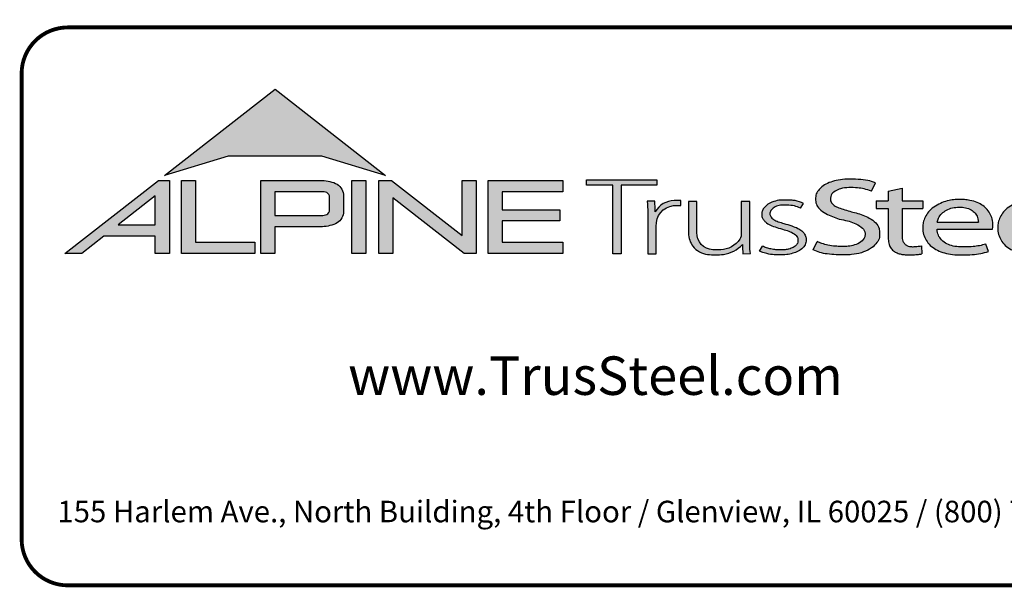
# Model space of a CAD drawing. Extents: x -25.5 to 11, y -4.2 to 8.5.
# Drawn here: x 0 to 2.6, y 0 to 1.5 of the extents above; entities that cross this region are included whole.
import ezdxf
from ezdxf import colors
from ezdxf.entities.mleader import LeaderData, LeaderLine
from ezdxf.math import Vec2, Vec3

# ---------------------------------------------------------------- set-up
doc = ezdxf.new("R2010")
doc.units = 0
doc.header["$LTSCALE"] = 0.25
doc.header["$MEASUREMENT"] = 0
for name, color, linetype in [('BOR', 7, 'CONTINUOUS'), ('Dim-Leaders', 7, 'CONTINUOUS'), ('Logo', 7, 'CONTINUOUS'), ('Logo Hatch', 7, 'CONTINUOUS')]:
    doc.layers.add(name, color=color, linetype=linetype)
doc.styles.add('Arial', font='arial.ttf')
doc.styles.add('TrusSteel_Std.', font='romand.shx', dxfattribs={"height": 0.07})

msp = doc.modelspace()

# ---------------------------------------------------------------- hatches: boundary and pattern name
at = {"layer": 'Logo Hatch', "true_color": 0x177ac0}
h = msp.add_hatch(color=152, dxfattribs=at)
h.dxf.hatch_style = 1
h.paths.add_polyline_path([(0.3721054302639831, 1.065030074439922), (0.6591198585141196, 1.289270321831798), (0.9461342867642558, 1.065030074439922), (0.7808912772250671, 1.115549932352618), (0.5373484398031724, 1.115549932352618)])
at = {"layer": 'Logo Hatch'}
h = msp.add_hatch(color=7, dxfattribs=at)
h.dxf.hatch_style = 1
h.paths.add_polyline_path([(0.251550414213651, 0.9367927964036913), (0.3478080726727473, 0.9367927964036913), (0.3478080726727473, 1.011997521398976)], flags=16)
h.paths.add_polyline_path([(0.1127209356401339, 0.8623766970515996), (0.3557992008378388, 1.052290251766755), (0.3843299101179695, 1.052290251766755), (0.3843299101179695, 0.8623766970515996), (0.3478080726727473, 0.8623766970515996), (0.3478080726727473, 0.9075753264475136), (0.2141537580293887, 0.9075753264475136), (0.1563021505474925, 0.8623766970515996)])
h = msp.add_hatch(color=7, dxfattribs=at)
h.dxf.hatch_style = 1
h.paths.add_polyline_path([(0.4161250953383323, 0.8623766970515996), (0.4161250953383323, 1.052290251766755), (0.4526469327835544, 1.052290251766755), (0.4526469327835544, 0.8915941670077772), (0.6063873678699171, 0.8915941670077772), (0.6063873678699171, 0.8623766970515996)])
h = msp.add_hatch(color=7, dxfattribs=at)
h.dxf.hatch_style = 1
edge = h.paths.add_edge_path(flags=16)
edge.add_arc((0.7809500508935535, 0.9883796361042827), 0.0347024132480749, 68.72784003835476, 91.32418826108133)
edge.add_line((0.7801480993725991, 1.023072781810577), (0.659044251429119, 1.023072781810577))
edge.add_line((0.659044251429119, 1.023072781810577), (0.659044251429119, 0.9612370630913427))
edge.add_line((0.659044251429119, 0.9612370630913427), (0.7801480993725991, 0.9612370630913427))
edge.add_arc((0.7809500508935541, 0.9959302087976374), 0.0347024132480746, 268.6758117389178, 291.2721599616444)
edge.add_arc((0.7877544074990455, 0.9756446417132456), 0.01336921619443057, 295.6426740624146, 362.6509266940108)
edge.add_line((0.8011093166911516, 0.9762629799087508), (0.8011093166911516, 1.008046864993169))
edge.add_arc((0.7877544074990455, 1.008665203188674), 0.01336921619443053, 357.3490733059897, 424.3573259375854)
edge = h.paths.add_edge_path()
edge.add_arc((0.7784808726159369, 1.031050298963233), 0.09903679913030916, 269.36442337042575, 292.50825162651483, ccw=False)
edge.add_line((0.777382289358941, 0.9320195931351682), (0.659044251429119, 0.9320195931351682))
edge.add_line((0.659044251429119, 0.9320195931351682), (0.659044251429119, 0.8623766970515996))
edge.add_line((0.659044251429119, 0.8623766970515996), (0.6225224139838968, 0.8623766970515996))
edge.add_line((0.6225224139838968, 0.8623766970515996), (0.6225224139838968, 1.052290251766755))
edge.add_line((0.6225224139838968, 1.052290251766755), (0.777382289358941, 1.052290251766755))
edge.add_arc((0.7784808726159348, 0.95325954593869), 0.09903679913030941, 67.49174837348397, 90.635576629573, ccw=False)
edge.add_arc((0.8004086699306803, 1.010580291648499), 0.0377258611663066, 9.370198731970106, 64.93046369697367, ccw=False)
edge.add_line((0.8376311541363748, 1.016722544516646), (0.8376311541363748, 0.9675873003852768))
edge.add_arc((0.8004086699306797, 0.9737295532534233), 0.03772586116630706, 295.0695363030267, 350.62980126803063, ccw=False)
h = msp.add_hatch(color=7, dxfattribs=at)
h.dxf.hatch_style = 1
h.paths.add_polyline_path([(0.8587615916033825, 1.052290251766755), (0.8952834290486047, 1.052290251766755), (0.8952834290486047, 0.8623766970515996), (0.8587615916033825, 0.8623766970515996)])
h = msp.add_hatch(color=7, dxfattribs=at)
h.dxf.hatch_style = 1
h.paths.add_polyline_path([(0.9290650100649406, 0.8623766970515996), (0.9290650100649406, 1.052290251766755), (0.9624405161904004, 1.052290251766755), (1.145599632547408, 0.9091906667933528), (1.145599632547408, 1.052290251766755), (1.182121469992631, 1.052290251766755), (1.182121469992631, 0.8623766970515996), (1.151187691065389, 0.8623766970515996), (0.9655868475101627, 1.00738396838882), (0.9655868475101627, 0.8623766970515996)])
h = msp.add_hatch(color=7, dxfattribs=at)
h.dxf.hatch_style = 1
h.paths.add_polyline_path([(1.213187187726886, 0.8623766970515996), (1.213187187726886, 1.052290251766755), (1.40744760663219, 1.052290251766755), (1.40744760663219, 1.023072781810577), (1.249709025172108, 1.023072781810577), (1.249709025172108, 0.9762629799087508), (1.399673220761591, 0.9762629799087508), (1.399673220761591, 0.9470455099525733), (1.249709025172108, 0.9470455099525733), (1.249709025172108, 0.8915941670077772), (1.40744760663219, 0.8915941670077772), (1.40744760663219, 0.8623766970515996)])
at = {"layer": 'Logo Hatch', "true_color": 0x177ac0}
h = msp.add_hatch(color=152, dxfattribs=at)
h.dxf.hatch_style = 1
h.paths.add_polyline_path([(1.538021077621538, 0.8613574499463301), (1.538021077621538, 1.039816795902786), (1.469612209606327, 1.039816795902786), (1.469612209606327, 1.05369509413197), (1.652736347722929, 1.05369509413197), (1.652736347722929, 1.039816795902786), (1.559934180088671, 1.039816795902786), (1.559934180088671, 0.8613574499463301)])
h = msp.add_hatch(color=152, dxfattribs=at)
h.dxf.hatch_style = 1
edge = h.paths.add_edge_path()
edge.add_line((2.210646440706306, 1.024650056003109), (2.221023073903049, 1.045925306909051))
edge.add_spline(control_points=[(2.221023073903049, 1.045925306909051), (2.214399776680397, 1.048292602140312), (2.199987466626333, 1.053443842031188), (2.174738125976174, 1.055435021976468), (2.149039874057271, 1.056497643942498), (2.124911108335409, 1.054019640596702), (2.105244928041419, 1.048763987205988), (2.088005517648662, 1.041333920816523), (2.075056004307671, 1.030485934113702), (2.066200012227146, 1.017870254079128), (2.064494836169399, 1.004044103407247), (2.066350827116479, 0.9901335309848327), (2.075938159737038, 0.9762042260915407), (2.091143363073393, 0.9659286697848379), (2.109054737014597, 0.9581488938753979), (2.127750682934992, 0.9511285006880476), (2.147292866543195, 0.948274923490384), (2.166664376922601, 0.9416308539534598), (2.183124494743899, 0.9335873172405212), (2.194081310551757, 0.9213822998685555), (2.194386198180723, 0.9100983098901656), (2.191232685211548, 0.8990039564882776), (2.179460838792767, 0.8887316219363002), (2.163131069348057, 0.8829371737717707), (2.146928829987196, 0.8804661063606753), (2.13151958672045, 0.8805649217872552), (2.115221546193583, 0.8813644125425149), (2.09824940818195, 0.8832679762934734), (2.082548344428747, 0.8879613538743039), (2.073314068588353, 0.8915689055191431), (2.069108322762054, 0.8932119629213346)], knot_values=[0, 0, 0, 0, 0.1438576065972957, 0.3130344842180915, 0.516334770213829, 0.6723909019417309, 0.8086193951220866, 0.9335295298700506, 1.05417842817407, 1.152122263822112, 1.241203002200914, 1.33363269914182, 1.434542051014026, 1.577306584458366, 1.704778789613837, 1.83580811322417, 1.98568843201242, 2.108456532638769, 2.254293546129546, 2.362994232747787, 2.419369063684833, 2.478740335095354, 2.595175042669792, 2.72051813912284, 2.832879815725367, 2.929712818313354, 3.036469671666902, 3.168176623399018, 3.279055971907519, 3.371792886255283, 3.371792886255283, 3.371792886255283, 3.371792886255283], degree=3, periodic=0)
edge.add_line((2.069108322762054, 0.8932119629213346), (2.058683193859308, 0.871837281083073))
edge.add_spline(control_points=[(2.058683193859307, 0.871837281083073), (2.064426430157809, 0.8693876343642297), (2.076218618679967, 0.8643579447572003), (2.096672826879896, 0.8607566928674607), (2.119449708345885, 0.8589353309941828), (2.140651785501172, 0.8591608028676962), (2.162652926152762, 0.8592427749545754), (2.18375917945243, 0.8636166226324311), (2.205977859085162, 0.8724723786639074), (2.221597546121655, 0.8854435882508583), (2.231749698655583, 0.9002599077661511), (2.232007195700949, 0.9147303920357814), (2.230917969086523, 0.9294091558948946), (2.221937405738167, 0.9443230757354011), (2.205853358755486, 0.9546748345500397), (2.188333608333115, 0.962658299522388), (2.171221307451769, 0.9680831170832048), (2.153834918749419, 0.9718961788771945), (2.137979134084859, 0.9776824012559935), (2.122750245796767, 0.9817558871298442), (2.111042207747365, 0.988696183407777), (2.103904636221003, 0.9976328628324245), (2.103755903387807, 1.006704333424481), (2.105508449156719, 1.016636597747979), (2.116145878269496, 1.025006098175819), (2.131741741827939, 1.032180256933519), (2.151990497940413, 1.034361684499149), (2.172591071416974, 1.033571428466676), (2.192397428288387, 1.030466390874115), (2.204279660468329, 1.02667927956141), (2.210646440706306, 1.024650056003109)], knot_values=[0, 0, 0, 0, 0.1278318205835909, 0.2624682059217507, 0.4238361403718405, 0.5968585788360247, 0.6977835961293619, 0.8749255867473222, 1.036261893335672, 1.18330201968967, 1.287743522057885, 1.391904867762527, 1.471914575338892, 1.58857078791574, 1.732072273002137, 1.858329459522795, 1.984026502093361, 2.099778584577314, 2.223301144888971, 2.330604148611756, 2.421408805821312, 2.501199505923616, 2.549612842961002, 2.603672577865521, 2.70228921041756, 2.807222552871751, 2.958199911836125, 3.112472503221577, 3.231204084758381, 3.36826227960916, 3.36826227960916, 3.36826227960916, 3.36826227960916], degree=3, periodic=0)
h = msp.add_hatch(color=152, dxfattribs=at)
h.dxf.hatch_style = 1
edge = h.paths.add_edge_path()
edge.add_spline(control_points=[(2.290609839042104, 0.9017893387944711), (2.291081618644466, 0.8992372872316382), (2.292058951352518, 0.8939504892172635), (2.296600561038048, 0.8873449374436821), (2.302758801779285, 0.8825172481324572), (2.310706939544199, 0.8804150883520095), (2.319463827271041, 0.8799044124628812), (2.329620131274402, 0.881016487193734), (2.336611366644176, 0.8817006031414364), (2.340489244660731, 0.8820800665773036)], knot_values=[0, 0, 0, 0, 0.05281545858221905, 0.1094118416834857, 0.1602055026448137, 0.2102673672962011, 0.2753647704226771, 0.3396320060732063, 0.4196807997191287, 0.4196807997191287, 0.4196807997191287, 0.4196807997191287], degree=3, periodic=0)
edge.add_line((2.340489244660731, 0.8820800665773039), (2.34172603419905, 0.861549086501838))
edge.add_spline(control_points=[(2.341726034199049, 0.8615490865018378), (2.337895818852193, 0.8609536576439081), (2.329099459792807, 0.8595862133739746), (2.315448841260758, 0.858564900599335), (2.302031768198382, 0.8590412883428108), (2.290197153863059, 0.8596199578826991), (2.279817715052443, 0.8626951564437041), (2.269616804076991, 0.8671979836825257), (2.260969530898747, 0.8752666135778585), (2.255825715242724, 0.8868946346087699), (2.254870333970937, 0.8953461233778677), (2.25434435787671, 0.8999990103293318)], knot_values=[0, 0, 0, 0, 0.07960110848811484, 0.1828095468212809, 0.280340682506965, 0.3555062870644676, 0.4249492952539827, 0.5014002391359018, 0.582919877424601, 0.6611344641687011, 0.7569390911202225, 0.7569390911202225, 0.7569390911202225, 0.7569390911202225], degree=3, periodic=0)
edge.add_line((2.25434435787671, 0.8999990103293293), (2.254344357876711, 0.9793540819055859))
edge.add_line((2.254344357876711, 0.9793540819055861), (2.222781006040093, 0.979354081905586))
edge.add_line((2.222781006040093, 0.9793540819055859), (2.222781006040093, 0.9994013390514882))
edge.add_line((2.222781006040093, 0.9994013390514882), (2.254344357876711, 0.9994013390514881))
edge.add_line((2.254344357876711, 0.999401339051488), (2.254344357876711, 1.024217477609376))
edge.add_line((2.25434435787671, 1.024217477609376), (2.290609839042105, 1.032388713258938))
edge.add_line((2.290609839042104, 1.032388713258938), (2.290609839042105, 0.9994013390514884))
edge.add_line((2.290609839042104, 0.999401339051488), (2.344061898614894, 0.999401339051488))
edge.add_line((2.344061898614894, 0.9994013390514882), (2.344061898614895, 0.9793540819055863))
edge.add_line((2.344061898614894, 0.9793540819055861), (2.290609839042105, 0.979354081905586))
edge.add_line((2.290609839042104, 0.9793540819055861), (2.290609839042104, 0.9017893387904886))
h = msp.add_hatch(color=152, dxfattribs=at)
h.dxf.hatch_style = 1
edge = h.paths.add_edge_path()
edge.add_arc((1.700993162691216, 0.9369042438897449), 0.05026478742330736, 95.61506108417501, 184.991207165255, ccw=False)
edge.add_line((1.696075029329204, 0.9869278465083462), (1.714695816588267, 0.9869278465083462))
edge.add_line((1.714695816588267, 0.9869278465083462), (1.714695816588267, 1.000399502125354))
edge.add_line((1.714695816588267, 1.000399502125354), (1.697152978426708, 1.000399502125354))
edge.add_arc((1.699415343656445, 0.9412273589883835), 0.05921537654912698, 92.18955856573648, 149.9183023383347)
edge.add_arc((1.17143758755293, 0.9595154504134863), 0.4768741123283137, 1.368946463108011, 4.699414663083688)
edge.add_line((1.646708555865991, 0.9985849485889533), (1.627478993303492, 0.9985849485889529))
edge.add_arc((1.152208024990437, 0.9595154504134932), 0.4768741123283073, 1.024707770061184, 4.699414663082905, ccw=False)
edge.add_line((1.629005873777233, 0.9680436624884049), (1.629005873777233, 0.8613574499463301))
edge.add_line((1.629005873777233, 0.8613574499463301), (1.650918976244366, 0.8613574499463301))
edge.add_line((1.650918976244366, 0.8613574499463301), (1.650918976244372, 0.9325310635370734))
h = msp.add_hatch(color=152, dxfattribs=at)
h.dxf.hatch_style = 1
edge = h.paths.add_edge_path()
edge.add_spline(control_points=[(2.025778010746979, 0.9801378700176955), (2.020719640319024, 0.9823821768890437), (2.009574183365358, 0.9873272132365574), (1.991705014030381, 0.988087545161735), (1.974808016949659, 0.9887661694491747), (1.960538342077025, 0.9847662580564371), (1.950792382740284, 0.9773075633718615), (1.94549859101571, 0.9681739023048509), (1.947801276774112, 0.9579546335818285), (1.955925828899578, 0.9495003350363623), (1.969016770478057, 0.944685349522418), (1.984871450870148, 0.9398708149215427), (2.002098363080896, 0.9349576956628903), (2.017963304300107, 0.9288059666315658), (2.030520966482449, 0.921282563383056), (2.038937049240233, 0.911642782910984), (2.041178504159146, 0.8996491999254129), (2.040531419444187, 0.8874942841845026), (2.032007333097686, 0.8762531550596886), (2.020246098876112, 0.8676454832640074), (2.005637782677682, 0.8626491898335373), (1.989538941568032, 0.8586742923000082), (1.973178482396036, 0.8591097387469107), (1.955895254828093, 0.8585264013468054), (1.940308977008689, 0.8616054332772071), (1.927553888837028, 0.8649174250155834), (1.9214534990094, 0.8678997385563453), (1.919653013891204, 0.8687799464282453)], knot_values=[0, 0, 0, 0, 0.1127164455272058, 0.2483559299356317, 0.36222940269846, 0.4597198072981089, 0.5448513027752043, 0.6109215053310797, 0.6618712228215847, 0.7481909582620478, 0.8394513473116169, 0.9452919824741072, 1.089302539040264, 1.207152683104866, 1.293226264779112, 1.389398003063786, 1.457407699353837, 1.53972075253282, 1.631061669453995, 1.735242320948438, 1.836001282547652, 1.945814706364344, 2.073893524993001, 2.170153413333464, 2.300190322770811, 2.39833725673712, 2.439434003280211, 2.439434003280211, 2.439434003280211, 2.439434003280211], degree=3, periodic=0)
edge.add_line((1.919653013891204, 0.8687799464282455), (1.927139523018649, 0.8817469606083083))
edge.add_spline(control_points=[(1.927139523018649, 0.881746960608308), (1.930715428906915, 0.8800363669146389), (1.937730584945739, 0.8766805510584395), (1.949689168751227, 0.8740060453463151), (1.962066910229136, 0.8716279852985698), (1.974610301746637, 0.8717294495543851), (1.985951160702931, 0.8718609254387361), (1.995015870497483, 0.8733786558006721), (2.00371753120344, 0.8763549134242866), (2.011458067353208, 0.8807211634673103), (2.01872653242457, 0.8876090316637757), (2.019238127470665, 0.8954638622701291), (2.019524006905571, 0.903701524902796), (2.012026628617973, 0.9129400598644243), (1.999227112847667, 0.9195063537701764), (1.982374489489916, 0.9247785863668869), (1.965001213013857, 0.9295525541877794), (1.948278905929707, 0.93542786399304), (1.936278815460377, 0.9424731077211144), (1.929400581332273, 0.9506425078520292), (1.92504881698868, 0.9584021380898232), (1.925287369687193, 0.9673467200242056), (1.926785313582665, 0.9753824015483832), (1.932161626571708, 0.98182135576611), (1.93909615229279, 0.9899024293243146), (1.952823339570082, 0.9963416209113722), (1.968480797132747, 1.001440036681326), (1.985677025799755, 1.001485857900314), (1.999787152848252, 1.001391937165959), (2.016513865799288, 0.9997432109425164), (2.026613907956731, 0.9955063624745253), (2.033560446934011, 0.9925923713678613)], knot_values=[0, 0, 0, 0, 0.08111697871810283, 0.1591340155155821, 0.2506356975796492, 0.3392691343187986, 0.4158714435025948, 0.4834401726256521, 0.5270094076757655, 0.6037553295489477, 0.6671545924691564, 0.7196842194026565, 0.7596691644589673, 0.8335816607375816, 0.9441860736401525, 1.05461639661723, 1.195152870472157, 1.314206455268672, 1.418861535321795, 1.474705558035538, 1.532853178297719, 1.596141773216836, 1.654237119759178, 1.696181640895547, 1.7657891504438, 1.871466863525118, 2.000729778359992, 2.101628210663945, 2.221791015504465, 2.291421683567799, 2.444804167136695, 2.444804167136695, 2.444804167136695, 2.444804167136695], degree=3, periodic=0)
edge.add_line((2.033560446934011, 0.9925923713678613), (2.025778010746979, 0.9801378700176953))
h = msp.add_hatch(color=152, dxfattribs=at)
h.dxf.hatch_style = 1
edge = h.paths.add_edge_path(flags=16)
edge.add_spline(control_points=[(2.381792023599092, 0.9441531636909359), (2.382593826496079, 0.9476231758826971), (2.384507248116666, 0.9559040094595961), (2.393236547837723, 0.9667256764308305), (2.405853452413165, 0.9757383198728307), (2.421449846172261, 0.9821089163202807), (2.438511601150839, 0.9830452206621589), (2.455150892594449, 0.9822594167392098), (2.469637952568642, 0.9767690763231571), (2.480724541856443, 0.9679296233177264), (2.487011066603996, 0.9578639846752871), (2.488092450273028, 0.9495920024272061), (2.488543217879264, 0.9455683863674996), (2.488701765943676, 0.9441531636909359)], knot_values=[0, 0, 0, 0, 0.07249767560015888, 0.1730083795619829, 0.2757896318726484, 0.3899796869848423, 0.5130365878686316, 0.6235975567030924, 0.7301572907431808, 0.824778692006725, 0.9112245945885297, 0.9651921776817214, 0.9944730936226965, 0.9944730936226965, 0.9944730936226965, 0.9944730936226965], degree=3, periodic=0)
edge.add_line((2.488701765943676, 0.9441531636909359), (2.381792023599092, 0.9441531636909359))
edge = h.paths.add_edge_path()
edge.add_spline(control_points=[(2.525608178147295, 0.9252520214013729), (2.526250038332793, 0.9330969100987461), (2.527307444171824, 0.9460206453647277), (2.52072389072062, 0.9633480325367536), (2.51268032486037, 0.9767968674745551), (2.500476172353455, 0.9876162179312875), (2.485319166876351, 0.9963271501313589), (2.468689562337331, 1.000402564060741), (2.453505744363734, 1.002604092834119), (2.440628645529267, 1.003113700588068), (2.427093219142278, 1.002768700977481), (2.411388898591341, 1.000230375223232), (2.393835381173346, 0.9952643032809751), (2.376859974373131, 0.9858187893505197), (2.361251497414556, 0.9752629017333183), (2.352314103893057, 0.9604334686994018), (2.345929894465173, 0.9473515741665594), (2.34386885246998, 0.9338245914050656), (2.343924190918759, 0.919314211485142), (2.348705897007509, 0.9041569272035239), (2.357078495579174, 0.8888859691284469), (2.3706144061697, 0.8775182927575461), (2.38677772749293, 0.8677279083313413), (2.406132924431862, 0.8620352085271109), (2.427034893145676, 0.8583463403158312), (2.449516328755246, 0.8587929924962929), (2.472188440412697, 0.8588783049532953), (2.49429995694687, 0.8622151187669514), (2.508189729343841, 0.8655967160679621), (2.514847159309227, 0.8672175307623429)], knot_values=[0, 0, 0, 0, 0.1590828430348159, 0.262074406413194, 0.3745985451979302, 0.4780112788517665, 0.5932410479586657, 0.7302859776835985, 0.8263338448714824, 0.9082705978029576, 0.9945993338067507, 1.103900049695826, 1.23438202967678, 1.366291315850937, 1.502729837619363, 1.613535682199653, 1.717004342628965, 1.799666746803982, 1.892007367571333, 2.012720245723366, 2.122017415586528, 2.244935678916589, 2.370208538761442, 2.50810886539543, 2.656149670062964, 2.804511660158941, 2.968594237411074, 3.121455557994909, 3.262165645470721, 3.262165645470721, 3.262165645470721, 3.262165645470721], degree=3, periodic=0)
edge.add_line((2.514847159309227, 0.8672175307623429), (2.507810106454475, 0.8865516745802828))
edge.add_spline(control_points=[(2.507810106454475, 0.8865516745802827), (2.502380020789098, 0.8851957864996508), (2.49155332103847, 0.8824923681653764), (2.474055263160702, 0.8797697180700415), (2.455813776979499, 0.8798054417491558), (2.436949034160556, 0.8791463499123445), (2.419219687116769, 0.8822386498030252), (2.402608349719907, 0.8886286215465201), (2.38998327394148, 0.8994726224559733), (2.383872462482319, 0.9113701193205713), (2.381661415616751, 0.9198483996439568), (2.381757691513807, 0.9238316058976611), (2.381792023599092, 0.9252520214013732)], knot_values=[0, 0, 0, 0, 0.1149349994462046, 0.2291615282936219, 0.362410002223275, 0.4891115626136097, 0.6159692009528404, 0.7291973743183707, 0.8513549463613377, 0.9474951139548944, 0.9999822613192957, 1.029073031941997, 1.029073031941997, 1.029073031941997, 1.029073031941997], degree=3, periodic=0)
edge.add_line((2.381792023599092, 0.9252520214013732), (2.525608178147295, 0.9252520214013732))
h = msp.add_hatch(color=152, dxfattribs=at)
h.dxf.hatch_style = 1
edge = h.paths.add_edge_path(flags=16)
edge.add_spline(control_points=[(2.576794993038983, 0.9441531636909359), (2.577596795935969, 0.9476231758826971), (2.579510217556557, 0.9559040094595961), (2.588239517277614, 0.9667256764308305), (2.600856421853056, 0.9757383198728307), (2.616452815612152, 0.9821089163202807), (2.633514570590729, 0.9830452206621589), (2.650153862034339, 0.9822594167392098), (2.664640922008533, 0.9767690763231571), (2.675727511296333, 0.9679296233177264), (2.682014036043886, 0.9578639846752871), (2.683095419712918, 0.9495920024272061), (2.683546187319155, 0.9455683863674996), (2.683704735383566, 0.9441531636909359)], knot_values=[0, 0, 0, 0, 0.07249767560015888, 0.1730083795619829, 0.2757896318726484, 0.3899796869848423, 0.5130365878686316, 0.6235975567030924, 0.7301572907431808, 0.824778692006725, 0.9112245945885297, 0.9651921776817214, 0.9944730936226965, 0.9944730936226965, 0.9944730936226965, 0.9944730936226965], degree=3, periodic=0)
edge.add_line((2.683704735383566, 0.9441531636909359), (2.576794993038983, 0.9441531636909359))
edge = h.paths.add_edge_path()
edge.add_spline(control_points=[(2.720611147587185, 0.9252520214013729), (2.721253007772684, 0.9330969100987461), (2.722310413611715, 0.9460206453647277), (2.71572686016051, 0.9633480325367536), (2.70768329430026, 0.9767968674745551), (2.695479141793345, 0.9876162179312875), (2.680322136316241, 0.9963271501313589), (2.663692531777222, 1.000402564060741), (2.648508713803623, 1.002604092834119), (2.635631614969158, 1.003113700588068), (2.622096188582167, 1.002768700977481), (2.606391868031232, 1.000230375223232), (2.588838350613235, 0.9952643032809751), (2.571862943813021, 0.9858187893505197), (2.556254466854446, 0.9752629017333183), (2.547317073332947, 0.9604334686994018), (2.540932863905063, 0.9473515741665594), (2.538871821909871, 0.9338245914050656), (2.538927160358649, 0.919314211485142), (2.543708866447401, 0.9041569272035239), (2.552081465019065, 0.8888859691284469), (2.565617375609589, 0.8775182927575461), (2.581780696932821, 0.8677279083313413), (2.601135893871752, 0.8620352085271109), (2.622037862585566, 0.8583463403158312), (2.644519298195138, 0.8587929924962929), (2.667191409852586, 0.8588783049532953), (2.689302926386761, 0.8622151187669514), (2.70319269878373, 0.8655967160679621), (2.709850128749117, 0.8672175307623429)], knot_values=[0, 0, 0, 0, 0.1590828430348159, 0.262074406413194, 0.3745985451979302, 0.4780112788517665, 0.5932410479586657, 0.7302859776835985, 0.8263338448714824, 0.9082705978029576, 0.9945993338067507, 1.103900049695826, 1.23438202967678, 1.366291315850937, 1.502729837619363, 1.613535682199653, 1.717004342628965, 1.799666746803982, 1.892007367571333, 2.012720245723366, 2.122017415586528, 2.244935678916589, 2.370208538761442, 2.50810886539543, 2.656149670062964, 2.804511660158941, 2.968594237411074, 3.121455557994909, 3.262165645470721, 3.262165645470721, 3.262165645470721, 3.262165645470721], degree=3, periodic=0)
edge.add_line((2.709850128749117, 0.8672175307623429), (2.702813075894365, 0.8865516745802828))
edge.add_spline(control_points=[(2.702813075894365, 0.8865516745802827), (2.697382990228989, 0.8851957864996508), (2.68655629047836, 0.8824923681653764), (2.669058232600593, 0.8797697180700415), (2.650816746419389, 0.8798054417491558), (2.631952003600446, 0.8791463499123445), (2.614222656556659, 0.8822386498030252), (2.597611319159798, 0.8886286215465201), (2.58498624338137, 0.8994726224559733), (2.57887543192221, 0.9113701193205713), (2.576664385056641, 0.9198483996439568), (2.576760660953697, 0.9238316058976611), (2.576794993038983, 0.9252520214013732)], knot_values=[0, 0, 0, 0, 0.1149349994462046, 0.2291615282936219, 0.362410002223275, 0.4891115626136097, 0.6159692009528404, 0.7291973743183707, 0.8513549463613377, 0.9474951139548944, 0.9999822613192957, 1.029073031941997, 1.029073031941997, 1.029073031941997, 1.029073031941997], degree=3, periodic=0)
edge.add_line((2.576794993038983, 0.9252520214013732), (2.720611147587185, 0.9252520214013732))
h = msp.add_hatch(color=152, dxfattribs=at)
h.dxf.hatch_style = 1
edge = h.paths.add_edge_path()
edge.add_arc((1.841391934972228, 0.9143287781004712), 0.03076899846029459, -28.580117761360782, 2.9382862462750836, ccw=False)
edge.add_arc((1.815507211482267, 0.93611199576347), 0.0642754461606911, 272.59821145797645, 325.3953417150202, ccw=False)
edge.add_arc((1.810260509375917, 1.090642832578467), 0.2188923722396146, 266.7000228046167, 272.13651222841986, ccw=False)
edge.add_arc((1.800053288918423, 0.9156301259504626), 0.04358245429102012, 178.2369413471118, 266.85242883660516, ccw=False)
edge.add_line((1.756491466358815, 0.9169709977989282), (1.756491466358815, 0.9978709135610885))
edge.add_line((1.756491466358815, 0.9978709135610884), (1.734578363891682, 0.9978709135610884))
edge.add_line((1.734578363891682, 0.9978709135610884), (1.734578363891682, 0.9152411551040034))
edge.add_arc((1.797130277333127, 0.9175081516131702), 0.06259298002458877, 182.075596111334, 215.4098594221659)
edge.add_arc((1.79144726156361, 0.9178265926507895), 0.05825408956625194, 218.905989252817, 263.0793337705924)
edge.add_arc((1.805067358999905, 1.029598629810281), 0.1708529101233608, 263.0615940683774, 276.9384059316233)
edge.add_arc((1.81199178356648, 0.9464764318085147), 0.08756027982600095, 279.0116264958211, 315.8066395222542)
edge.add_arc((2.068519372352578, 0.8866814922439227), 0.1937516011856838, 180.3672121365213, 187.5102556857378)
edge.add_line((1.876429872786033, 0.8613574499463301), (1.895570227686306, 0.8622966090571991))
edge.add_arc((2.087781206649452, 0.8866814922439202), 0.1937516011856449, 180.3672121365221, 187.2302157210281, ccw=False)
edge.add_line((1.894033584726461, 0.8854397349460518), (1.89403358472646, 0.9978709135610885))
edge.add_line((1.89403358472646, 0.9978709135610884), (1.872120482259328, 0.9978709135610884))
edge.add_line((1.872120482259328, 0.9978709135610884), (1.87212048225932, 0.9159060060087059))

# ---------------------------------------------------------------- linework, layer by layer
at = {"layer": 'BOR', "const_width": 0.01}
for points in [[(2.975441871280271, 1.329999999999997, 0.414213562373095), (2.855441871280273, 1.449999999999995), (0.119999999999997, 1.449999999999995, 0.414213562373095), (-4.440892098500626e-16, 1.329999999999997), (-4.440892098500626e-16, 0.1199999999999966, 0.414213562373095), (0.119999999999997, -2.664535259100376e-15), (2.855441871280273, -2.664535259100376e-15, 0.414213562373095), (2.975441871280271, 0.1199999999999966)], [(2.975441871280274, 1.329999999999997, 0.414213562373095), (2.85544187128027, 1.449999999999995), (0.1199999999999969, 1.449999999999995, 0.414213562373095), (-5.551115123125783e-16, 1.329999999999997), (-5.551115123125783e-16, 0.1199999999999966, 0.414213562373095), (0.1199999999999969, -2.664535259100376e-15), (2.85544187128027, -2.664535259100376e-15, 0.414213562373095), (2.975441871280274, 0.1199999999999966)]]:
    msp.add_lwpolyline(points, format="xyb", close=True, dxfattribs=at)
at = {"layer": 'Logo', "color": 152, "true_color": 0x177ac0}
for p, q in [((2.210646440706306, 1.024650056003109), (2.221023073903049, 1.045925306909051)), ((2.210646440706306, 1.024650056003109), (2.221023073903049, 1.045925306909051)), ((2.25434435787671, 1.024217477609376), (2.290609839042104, 1.032388713258938)), ((2.290609839042104, 1.032388713258938), (2.290609839042104, 0.9994013390514884)), ((2.222781006040093, 0.999401339051488), (2.222781006040093, 0.9793540819055859)), ((2.222781006040093, 0.9994013390514884), (2.254344357876711, 0.999401339051488)), ((2.254344357876711, 1.024217477609376), (2.254344357876711, 0.999401339051488)), ((2.290609839042104, 0.999401339051488), (2.344061898614894, 0.999401339051488)), ((2.344061898614894, 0.9994013390514884), (2.344061898614895, 0.9793540819055861)), ((2.025778010746979, 0.9801378700176953), (2.033560446934011, 0.9925923713678613)), ((2.222781006040093, 0.9793540819055861), (2.254344357876711, 0.9793540819055861)), ((2.254344357876711, 0.9793540819055861), (2.25434435787671, 0.8999990103293293)), ((2.290609839042104, 0.9793540819055861), (2.290609839042104, 0.9017893387904886)), ((2.290609839042105, 0.9793540819055861), (2.344061898614894, 0.9793540819055861)), ((2.381792023599092, 0.9441531636909359), (2.488701765943676, 0.9441531636909359)), ((2.381792023599092, 0.9252520214013732), (2.525608178147295, 0.9252520214013732)), ((1.919653013891204, 0.8687799464282455), (1.927139523018649, 0.8817469606083083)), ((2.058683193859307, 0.871837281083073), (2.069108322762054, 0.8932119629213346)), ((2.340489244660731, 0.8820800665773039), (2.341726034199049, 0.8615490865018379)), ((2.514847159309227, 0.8672175307623429), (2.507810106454475, 0.8865516745802828))]:
    msp.add_line(p, q, dxfattribs=at)
msp.add_lwpolyline([(0.3721054302639831, 1.065030074439922), (0.6591198585141196, 1.289270321831798), (0.9461342867642558, 1.065030074439922), (0.7808912772250671, 1.115549932352619), (0.5373484398031724, 1.115549932352619), (0.3721054302639831, 1.065030074439922)], dxfattribs=at)
at = {"layer": 'Logo', "color": 7}
for points in [[(0.1127209356401339, 0.8623766970515996), (0.3557992008378388, 1.052290251766755), (0.3843299101179695, 1.052290251766755), (0.3843299101179695, 0.8623766970515996), (0.3478080726727473, 0.8623766970515996), (0.3478080726727473, 0.9075753264475137), (0.2141537580293887, 0.9075753264475137), (0.1563021505474925, 0.8623766970515996)], [(0.8587615916033825, 1.052290251766755), (0.8952834290486047, 1.052290251766755), (0.8952834290486047, 0.8623766970515996), (0.8587615916033825, 0.8623766970515996)], [(0.9290650100649406, 0.8623766970515996), (0.9290650100649406, 1.052290251766755), (0.9624405161904004, 1.052290251766755), (1.145599632547408, 0.9091906667933528), (1.145599632547408, 1.052290251766755), (1.182121469992631, 1.052290251766755), (1.182121469992631, 0.8623766970515996), (1.151187691065389, 0.8623766970515996), (0.9655868475101627, 1.00738396838882), (0.9655868475101627, 0.8623766970515996)], [(1.213187187726886, 0.8623766970515996), (1.213187187726886, 1.052290251766755), (1.40744760663219, 1.052290251766755), (1.40744760663219, 1.023072781810577), (1.249709025172108, 1.023072781810577), (1.249709025172108, 0.9762629799087508), (1.399673220761591, 0.9762629799087508), (1.399673220761591, 0.9470455099525733), (1.249709025172108, 0.9470455099525733), (1.249709025172108, 0.8915941670077772), (1.40744760663219, 0.8915941670077772), (1.40744760663219, 0.8623766970515996)]]:
    msp.add_lwpolyline(points, close=True, dxfattribs=at)
for points in [[(0.4161250953383323, 0.8623766970515996), (0.4161250953383323, 1.052290251766755), (0.4526469327835544, 1.052290251766755), (0.4526469327835544, 0.8915941670077772), (0.6063873678699171, 0.8915941670077772), (0.6063873678699171, 0.8623766970515996), (0.4161250953383323, 0.8623766970515996)], [(0.251550414213651, 0.9367927964036913), (0.3478080726727473, 0.9367927964036913), (0.3478080726727473, 1.011997521398976), (0.251550414213651, 0.9367927964036913)]]:
    msp.add_lwpolyline(points, dxfattribs=at)
for points in [[(0.8163937918184708, 0.9395576864772002, -0.1013286776753076), (0.777382289358941, 0.9320195931351682), (0.659044251429119, 0.9320195931351682), (0.659044251429119, 0.8623766970515996), (0.6225224139838968, 0.8623766970515996), (0.6225224139838968, 1.052290251766755), (0.777382289358941, 1.052290251766755, -0.1013286776753078), (0.8163937918184708, 1.044752158424722, -0.2472909934612954), (0.8376311541363748, 1.016722544516646), (0.8376311541363748, 0.967587300385277, -0.2472909934612953)], [(0.7935400336213176, 1.020717691397617, 0.09891589748610113), (0.7801480993725991, 1.023072781810577), (0.659044251429119, 1.023072781810577), (0.659044251429119, 0.9612370630913428), (0.7801480993725991, 0.9612370630913428, 0.09891589748610113), (0.7935400336213176, 0.9635921535043027, 0.3010051101583932), (0.8011093166911516, 0.9762629799087508), (0.8011093166911516, 1.008046864993169, 0.3010051101583932)]]:
    msp.add_lwpolyline(points, format="xyb", close=True, dxfattribs=at)
at = {"layer": 'Logo', "color": 152, "true_color": 0x177ac0}
msp.add_lwpolyline([(1.538021077621538, 0.8613574499463301), (1.538021077621538, 1.039816795902786), (1.469612209606327, 1.039816795902786), (1.469612209606327, 1.05369509413197), (1.652736347722929, 1.05369509413197), (1.652736347722929, 1.039816795902786), (1.559934180088671, 1.039816795902786), (1.559934180088671, 0.8613574499463301)], close=True, dxfattribs=at)
for points in [[(1.650918976244372, 0.9325310635370734, -0.4110280355728742), (1.696075029329204, 0.9869278465083462), (1.714695816588267, 0.9869278465083462), (1.714695816588267, 1.000399502125354), (1.697152978426708, 1.000399502125354, 0.2573552302439674), (1.648175592789493, 0.9709081398229179, 0.01453293194901158), (1.646708555865991, 0.9985849485889533), (1.627478993303492, 0.9985849485889529, -0.01603530776232061), (1.629005873777233, 0.9680436624884049), (1.629005873777233, 0.8613574499463301), (1.650918976244366, 0.8613574499463301)], [(1.87212048225932, 0.915906006008706, -0.1383985998093537), (1.868411701237337, 0.8996092843174484, -0.2345346720699197), (1.818420933428576, 0.871902625702898, -0.0237256102974592), (1.797660269937197, 0.8721134190187065, -0.4071535824969734), (1.756491466358815, 0.9169709977989282), (1.756491466358815, 0.9978709135610884), (1.734578363891682, 0.9978709135610884), (1.734578363891682, 0.9152411551040035, 0.1464825763859146), (1.746115239667972, 0.8812404375911725, 0.1951653608631441), (1.784427940145685, 0.8599969455999493, 0.06062311743689192), (1.825706777854127, 0.8599969455999495, 0.1619423276085845), (1.874771750429548, 0.8854397349460564, 0.03117750314167856), (1.876429872786033, 0.8613574499463301), (1.895570227686306, 0.862296609057199, -0.0299544565343939), (1.894033584726461, 0.8854397349460518), (1.89403358472646, 0.9978709135610884), (1.872120482259328, 0.9978709135610884)]]:
    msp.add_lwpolyline(points, format="xyb", close=True, dxfattribs=at)
for points in [[(2.221023073903049, 1.045925306909051), (2.20096407459706, 1.052194230937317), (2.176428258159562, 1.05516159487334), (2.146735229040611, 1.055786303889994), (2.124074762669096, 1.053287470937845), (2.104852431288993, 1.048133627000766), (2.088286852631923, 1.040480950111539), (2.07479369055737, 1.029141417713268), (2.067108316508245, 1.017072281069531), (2.065069340551892, 1.004219438784254), (2.067265166563231, 0.9908963681309091), (2.07526422712988, 0.9785137510992357), (2.092046578149437, 0.9661311309530963), (2.108967830396247, 0.9583559807866175), (2.127048402931184, 0.9520711900041418), (2.14843064227849, 0.947357597695901), (2.165447034865859, 0.941691751052747), (2.184043991300787, 0.9312968581190078), (2.193500067157883, 0.9185394866871766), (2.193971895012964, 0.9103173638733395), (2.19149629564214, 0.902004775153585), (2.179415361741504, 0.8900306857958596), (2.16237910379122, 0.8833180015872755), (2.146156279101962, 0.8808160635121118), (2.13201109408771, 0.8806572319539471), (2.11643550100019, 0.8814513866303034), (2.09736334578305, 0.8839926822175368), (2.081787745899307, 0.8884399471593445), (2.069108322762054, 0.8932119629213346)], [(2.210646440706306, 1.024650056003109), (2.191410404962522, 1.030206509166349), (2.174292884561201, 1.033007551252482), (2.151769824247648, 1.033807847656606), (2.129947488615378, 1.030606658925644), (2.116013938018227, 1.024215437482413), (2.105743708500356, 1.014112282846575), (2.103978518430094, 1.006414639291268), (2.104459935757317, 0.9993584668108522), (2.111039299099811, 0.9897364131453339), (2.122272356475905, 0.9826802406649187), (2.13713136929142, 0.9776867917481442), (2.154310810090114, 0.9721648490256344), (2.170686529431957, 0.967948091972035), (2.188167369175082, 0.9623257481957469), (2.204931084948277, 0.9546328760029851), (2.221849808999738, 0.9422540368190717), (2.23030917102547, 0.92745981992503), (2.231762883351025, 0.9158621667793262), (2.230311658443474, 0.9007148721713656), (2.222410572242815, 0.8876624143902384), (2.205963071182492, 0.8738457475273218), (2.184307841107309, 0.8645420982211395), (2.158908482848822, 0.8595868949519254), (2.144170755447808, 0.8591614027794218), (2.118894884580416, 0.8593233207738021), (2.095401282694338, 0.8612663522787002), (2.076120327085529, 0.8651524090595627), (2.058683193859307, 0.871837281083073)], [(2.033560446934011, 0.9925923713678613), (2.01235667821252, 0.99983699834638), (2.002255273696421, 1.001034688207023), (1.984706220252447, 1.00146243525321), (1.969982132873114, 1.000778040602205), (1.951833842761685, 0.9955595341134456), (1.938308228717264, 0.988116747344769), (1.93128860598043, 0.9807595118540089), (1.927693192771917, 0.9757976529700687), (1.925553061816716, 0.9675849233869357), (1.925895482769548, 0.9583456033845273), (1.929662113250701, 0.9507317171744826), (1.934966131167987, 0.9445331628525344), (1.947806903306743, 0.936234881991484), (1.964071878177596, 0.9300753363613675), (1.98376106257677, 0.9242579833850537), (1.999041706336488, 0.9190851100581879), (2.012955894491305, 0.9108708979890421), (2.018972836312052, 0.9019050561679519), (2.019232655957709, 0.8960695427379801), (2.017942386024474, 0.8885048775551369), (2.011835088404903, 0.881541945970214), (2.002115026816803, 0.8759544094705655), (1.996093749005108, 0.8738913183998871), (1.986373687417008, 0.8721720768791438), (1.975191316279924, 0.8717422649417246), (1.962246704633817, 0.8720480930856817), (1.949054193919048, 0.87420232590149), (1.938017323142776, 0.877045911598834), (1.927139523018649, 0.881746960608308)], [(2.525608178147295, 0.9252520214013729), (2.525447005693809, 0.9484914534529295), (2.520515121820929, 0.9627059373397971), (2.511768510589252, 0.9766241358077989), (2.500629859561518, 0.9868300522629561), (2.485978845183234, 0.9951196998231078), (2.466695531284678, 1.000502584734714), (2.452798612335188, 1.0024404244241), (2.440840798829549, 1.002978713226707), (2.428236616842627, 1.002548082184621), (2.412455261275591, 1.000117375070805), (2.394205347225853, 0.9946135959164191), (2.377143297605277, 0.9856564714868212), (2.361377097617886, 0.9734618311900113), (2.352355368440201, 0.9600216628284449), (2.346293489985996, 0.9461749725093008), (2.344236775884857, 0.9342754746221834), (2.344505070421912, 0.9207883463360311), (2.349438395094293, 0.9038578328382578), (2.357482800067843, 0.8900654245542375), (2.37076875886338, 0.8779852720427952), (2.386559438849821, 0.868734705702167), (2.405726068377561, 0.8625313831321397), (2.427070717809614, 0.8590488179330338), (2.448742068528258, 0.8587223284188885), (2.472700348641711, 0.8594841393615389), (2.494807303341217, 0.8626402150464991), (2.514847159309227, 0.8672175307623429)], [(2.720611147587185, 0.9252520214013729), (2.720449975133699, 0.9484914534529295), (2.71551809126082, 0.9627059373397971), (2.706771480029142, 0.9766241358077989), (2.695632829001409, 0.9868300522629561), (2.680981814623124, 0.9951196998231078), (2.661698500724568, 1.000502584734714), (2.647801581775078, 1.0024404244241), (2.63584376826944, 1.002978713226707), (2.623239586282517, 1.002548082184621), (2.607458230715481, 1.000117375070805), (2.589208316665743, 0.9946135959164191), (2.572146267045167, 0.9856564714868212), (2.556380067057776, 0.9734618311900113), (2.547358337880091, 0.9600216628284449), (2.541296459425887, 0.9461749725093008), (2.539239745324748, 0.9342754746221834), (2.539508039861802, 0.9207883463360311), (2.544441364534183, 0.9038578328382578), (2.552485769507733, 0.8900654245542375), (2.56577172830327, 0.8779852720427952), (2.581562408289711, 0.868734705702167), (2.600729037817452, 0.8625313831321397), (2.622073687249505, 0.8590488179330338), (2.643745037968149, 0.8587223284188885), (2.667703318081601, 0.8594841393615389), (2.689810272781107, 0.8626402150464991), (2.709850128749117, 0.8672175307623429)], [(2.025778010746979, 0.9801378700176957), (2.010375041998527, 0.985959590044998), (1.99067824582841, 0.9881226617164884), (1.974044997168416, 0.9878505788161234), (1.960408754188813, 0.9837407476234383), (1.950668582573734, 0.9760077704466679), (1.946501946733322, 0.9673014135092989), (1.947858887624547, 0.959983040330449), (1.956196529277435, 0.9505225215799427), (1.968355592569818, 0.9450545151867842), (1.983113960103288, 0.9404432953895613), (2.003224768650442, 0.9342660876204122), (2.019156701357661, 0.9277408693741999), (2.029764424565924, 0.9209889615756016), (2.038501888080022, 0.909986940788114), (2.040686255657602, 0.900294683935165), (2.039463010086006, 0.8883321679346332), (2.032016543701118, 0.8772594145004244), (2.019754605965202, 0.8682440215186927), (2.006003724278225, 0.8629923397336952), (1.990335111272052, 0.8595497206808114), (1.971634498827824, 0.8589355479040349), (1.957572519984688, 0.8590379889333138), (1.938826834982521, 0.8621162527893949), (1.925097606065386, 0.8662499252224766), (1.919653013891204, 0.8687799464282453)], [(2.381792023599092, 0.9441531636909359), (2.384823017195988, 0.9543011791009961), (2.393566631292856, 0.96609735456484), (2.405698394153205, 0.974944488498573), (2.421218312573259, 0.9810610233475168), (2.439115414243583, 0.9827546328096755), (2.45520911067578, 0.9813886932444329), (2.46974537081088, 0.9758182769666606), (2.480456301477656, 0.9670803704845213), (2.486795418299774, 0.9561579866032313), (2.488216257289571, 0.9484030929263071), (2.488701765943676, 0.9441531636909359)], [(2.507810106454475, 0.8865516745802827), (2.491460033865432, 0.8827309838431596), (2.474948988110188, 0.8803137467965827), (2.455493287988453, 0.8796831638962724), (2.436984091194759, 0.8797882615654019), (2.418727115868228, 0.8829708475884751), (2.403441306978228, 0.8892918814166072), (2.390053044621975, 0.9010911433166673), (2.383517047985183, 0.9135225110911137), (2.381830333914096, 0.9210024004981769), (2.381792023599092, 0.9252520214013732)], [(2.25434435787671, 0.8999990103293318), (2.256694420892051, 0.8862018782199944), (2.26153426948987, 0.8758513692202403), (2.270149183848004, 0.8676290068038384), (2.28021607072547, 0.8627923206114688), (2.289992554129076, 0.8600837741514086), (2.300930606578154, 0.8591164341725165), (2.315175775282518, 0.8588291562043391), (2.330215446031395, 0.8598957952119142), (2.341726034199049, 0.8615490865018378)], [(2.290609839042104, 0.9017893387944711), (2.292520193075561, 0.8943139045761678), (2.297086098133871, 0.8874209666539715), (2.303012078148897, 0.8829551206108806), (2.310006653247801, 0.8808192803053522), (2.319494317876045, 0.8801692395685247), (2.328853173426771, 0.8809163664468929), (2.340489244660731, 0.8820800665773036)]]:
    msp.add_spline(points, degree=3, dxfattribs=at)

# ---------------------------------------------------------------- texts
at = {"layer": 'BOR', "attachment_point": 5}
for s, insert, char_height, width, style in [('{\\fArial|b1|i0|c0|p34;www.TrusSteel.com}', (1.492720934504582, 0.544952314253436), 0.1, 1.333648647326719, 'Arial'), ('{\\fArial|b0|i0|c0|p34;155 Harlem Ave., North Building, 4th Floor / Glenview, IL 60025 / (800) 755-6001}', (1.492720934504582, 0.1918737532377985), 0.05599999999999999, 2.96266564031092, 'TrusSteel_Std.')]:
    msp.add_mtext(s, dxfattribs=dict(at, insert=insert, char_height=char_height, width=width, style=style))

# ---------------------------------------------------------------- leaders
at = {"layer": 'Dim-Leaders'}
ml = msp.add_multileader_mtext('Standard', dxfattribs=at)
ml.set_content('X (See Above)', color=256, style='TrusSteel_Std.')
ml.set_leader_properties()
ml.build(insert=Vec2(0, 0))
ml.multileader.update_dxf_attribs({"dogleg_length": 0.05, "arrow_head_size": 0.1})
ctx = ml.context
ctx.base_point, ctx.char_height, ctx.arrow_head_size, ctx.landing_gap_size, ctx.plane_origin = Vec3(0.6558842629054611, 1.678834660578211), 0.07, 0.1, 0.05, Vec3(1.750350788580626, 2.305072259900818)
ctx.text_align_type = 2
notes = []
notes.append((ctx, [(0, (1, 1, 0), (1.582550929572128, 1.678834660578211), (-1, 0), 0.05, [(0, [(1.750350788580626, 2.305072259900818)], 0, [])])]))
ctx.mtext.insert, ctx.mtext.alignment, ctx.mtext.flow_direction = Vec3(1.482550929572128, 1.725501327244877), 3, 5
for ctx, leaders in notes:
    for number, flags, end, landing, length, lines in leaders:
        leader = LeaderData()
        leader.index, (leader.has_last_leader_line, leader.has_dogleg_vector, leader.attachment_direction) = number, flags
        leader.last_leader_point, leader.dogleg_vector, leader.dogleg_length = Vec3(end), Vec3(landing), length
        for number, points, colour, breaks in lines:
            line = LeaderLine()
            line.index, line.vertices, line.color, line.breaks = number, Vec3.list(points), colors.encode_raw_color(colour), breaks
            leader.lines.append(line)
        ctx.leaders.append(leader)

doc.saveas('drawing.dxf')
